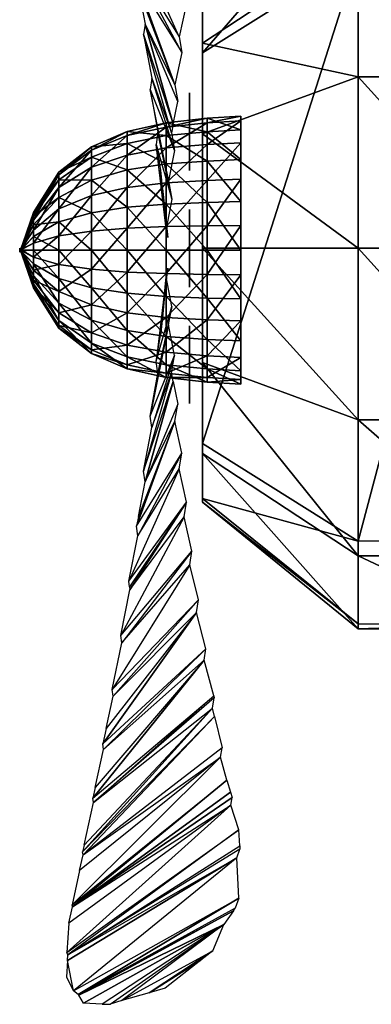
# Model space of a CAD drawing. Units: metres. Extents: x -35 to 143, y -113 to 113.
# Drawn here: x -35 to -20, y -33 to 10 of the extents above; entities that cross this region are included whole.
import ezdxf

# ---------------------------------------------------------------- set-up
doc = ezdxf.new("R2010")
doc.units = ezdxf.units.M

msp = doc.modelspace()

# ---------------------------------------------------------------- linework, layer by layer
for points in [[(-20.389297, 16.427185, 10.384491), (-27.185699, 8.548492, 7.293686), (-27.185699, 10.951492, 11.831497)], [(-20.389297, 16.427185, 10.384491), (-20.389297, 12.8228, 3.577789), (-27.185699, 8.548492, 7.293686)], [(-30.411682, 14.167557, 9.622208), (-30.012222, 12.176056, 10.679504), (-28.210403, 9.255249, 4.334824)], [(-28.210403, 9.255249, 4.334824), (-30.411682, 14.167557, 9.622208), (-27.888977, 10.705353, 3.238113)], [(-20.389297, 7.502487, 29.970688), (-20.389297, 13.462387, 25.092087), (-27.185699, 8.974991, 21.63649)], [(-20.389297, 13.462387, 25.092087), (-27.185699, 11.104095, 16.964096), (-27.185699, 8.974991, 21.63649)], [(-13.592804, 7.502487, 29.970688), (-20.389297, 13.462387, 25.092087), (-20.389297, 7.502487, 29.970688)], [(-13.592804, 7.502487, 29.970688), (-13.592804, 13.462387, 25.092087), (-20.389297, 13.462387, 25.092087)], [(-20.389297, 12.8228, 3.577789), (-27.185699, -8.547607, 7.292786), (-27.185699, 8.548492, 7.293686)], [(-20.389297, 12.8228, 3.577789), (-20.389297, -12.821503, 3.576385), (-27.185699, -8.547607, 7.292786)], [(-13.592804, 12.8228, 3.577789), (-20.389297, -12.821503, 3.576385), (-20.389297, 12.8228, 3.577789)], [(-13.592804, 12.8228, 3.577789), (-13.592804, -12.821503, 3.576385), (-20.389297, -12.821503, 3.576385)], [(-30.012222, 12.176056, 10.679504), (-30.071426, 11.756271, 10.902374), (-28.096008, 8.565582, 4.8564)], [(-28.096008, 8.565582, 4.8564), (-30.012222, 12.176056, 10.679504), (-28.210403, 9.255249, 4.334824)], [(-29.989563, 11.333755, 11.126694), (-30.071426, 11.756271, 10.902374), (-28.394348, 7.156128, 5.922348)], [(-28.394348, 7.156128, 5.922348), (-30.071426, 11.756271, 10.902374), (-28.096008, 8.565582, 4.8564)], [(-29.989563, 11.333755, 11.126694), (-29.69458, 9.811325, 11.934967), (-28.394348, 7.156128, 5.922348)], [(-27.185699, 8.974991, 21.63649), (-27.185699, 11.104095, 16.964096), (-27.185699, 0, 14.725693)], [(-27.185699, 11.104095, 16.964096), (-27.185699, 10.951492, 11.831497), (-27.185699, 0, 14.725693)], [(-27.185699, 10.951492, 11.831497), (-27.185699, 8.548492, 7.293686), (-27.185699, 0, 14.725693)], [(-29.69458, 9.811325, 11.934967), (-29.760849, 9.348694, 12.180557), (-28.472885, 5.425369, 7.231293)], [(-28.270264, 6.425812, 6.474686), (-29.69458, 9.811325, 11.934967), (-28.472885, 5.425369, 7.231293)], [(-28.270264, 6.425812, 6.474686), (-29.69458, 9.811325, 11.934967), (-28.394348, 7.156128, 5.922348)], [(-29.760849, 9.348694, 12.180557), (-29.403976, 7.446579, 13.190399), (-28.547882, 5.055099, 7.511337)], [(-28.547882, 5.055099, 7.511337), (-29.760849, 9.348694, 12.180557), (-28.472885, 5.425369, 7.231293)], [(-20.389297, 7.502487, 29.970688), (-27.185699, 8.974991, 21.63649), (-27.185699, 5.001694, 24.889099)], [(-27.185699, 5.001694, 24.889099), (-27.185699, 8.974991, 21.63649), (-27.185699, 0, 14.725693)], [(-27.185699, -8.547607, 7.292786), (-27.185699, 0, 14.725693), (-27.185699, 8.548492, 7.293686)], [(-29.403976, 7.446579, 13.190399), (-29.477234, 6.944336, 13.457047), (-28.413757, 4.286026, 8.092972)], [(-28.413757, 4.286026, 8.092972), (-29.403976, 7.446579, 13.190399), (-28.547882, 5.055099, 7.511337)], [(-20.389297, 0.000885, 31.716797), (-20.389297, 7.502487, 29.970688), (-27.185699, 5.001694, 24.889099)], [(-13.592804, 0.000885, 31.716797), (-20.389297, 7.502487, 29.970688), (-20.389297, 0.000885, 31.716797)], [(-13.592804, 0.000885, 31.716797), (-13.592804, 7.502487, 29.970688), (-20.389297, 7.502487, 29.970688)], [(-29.477234, 6.944336, 13.457047), (-29.138077, 5.081848, 14.445862), (-28.672607, 2.952499, 9.101486)], [(-28.672607, 2.952499, 9.101486), (-29.477234, 6.944336, 13.457047), (-28.413757, 4.286026, 8.092972)], [(-27.752106, 6.796494, 18.773193), (-27.752106, 4.077896, 20.389389), (-27.752106, 6.116791, 20.389389)], [(-27.752106, 6.796494, 18.773193), (-27.752106, 3.398193, 18.690292), (-27.752106, 4.077896, 20.389389)], [(-27.752106, 6.796494, 18.773193), (-27.752106, 4.077896, 16.991196), (-27.752106, 3.398193, 18.690292)], [(-27.752106, 6.796494, 18.773193), (-27.752106, 6.116791, 16.991196), (-27.752106, 4.077896, 16.991196)], [(-28.776794, 5.306229, 16.24025), (-28.776794, 5.494919, 14.190247), (-26.981979, 5.686798, 14.172348)], [(-28.776794, 5.306229, 16.24025), (-26.981979, 5.686798, 14.172348), (-26.981979, 5.491623, 16.292862)], [(-28.776794, 5.494919, 14.190247), (-26.981979, 5.102783, 12.124527), (-26.981979, 5.686798, 14.172348)], [(-26.981979, 5.491623, 16.292862), (-26.981979, 5.686798, 14.172348), (-25.509308, 5.782745, 14.163406)], [(-26.981979, 5.491623, 16.292862), (-25.509308, 5.782745, 14.163406), (-25.509308, 5.58432, 16.319183)], [(-26.981979, 5.686798, 14.172348), (-25.509308, 5.189011, 12.081528), (-25.509308, 5.782745, 14.163406)], [(-26.981979, 5.686798, 14.172348), (-26.981979, 5.102783, 12.124527), (-25.509308, 5.189011, 12.081528)], [(-25.509308, 5.58432, 16.319183), (-25.509308, 5.782745, 14.163406), (-25.509308, -0.117737, 14.713837)], [(-25.509308, 5.782745, 14.163406), (-25.509308, 5.189011, 12.081528), (-25.509308, -0.114182, 14.726303)], [(-25.509308, 5.782745, 14.163406), (-25.509308, -0.114182, 14.726303), (-25.509308, -0.117737, 14.713837)], [(-30.479568, 4.935425, 16.134995), (-30.479568, 5.11113, 14.226059), (-28.776794, 5.494919, 14.190247)], [(-30.479568, 4.935425, 16.134995), (-28.776794, 5.494919, 14.190247), (-28.776794, 5.306229, 16.24025)], [(-30.479568, 5.11113, 14.226059), (-28.776794, 4.930313, 12.210526), (-28.776794, 5.494919, 14.190247)], [(-30.479568, 4.082001, 17.851547), (-30.479568, 4.935425, 16.134995), (-28.776794, 5.306229, 16.24025)], [(-30.479568, 4.082001, 17.851547), (-28.776794, 5.306229, 16.24025), (-28.776794, 4.38974, 18.083649)], [(-28.776794, 5.494919, 14.190247), (-28.776794, 4.930313, 12.210526), (-26.981979, 5.102783, 12.124527)], [(-28.776794, 4.38974, 18.083649), (-28.776794, 5.306229, 16.24025), (-26.981979, 5.491623, 16.292862)], [(-28.776794, 4.38974, 18.083649), (-26.981979, 5.491623, 16.292862), (-26.981979, 4.54361, 18.199692)], [(-26.981979, 4.54361, 18.199692), (-26.981979, 5.491623, 16.292862), (-25.509308, 5.58432, 16.319183)], [(-26.981979, 4.54361, 18.199692), (-25.509308, 5.58432, 16.319183), (-25.509308, 4.620544, 18.257706)], [(-26.981979, 5.102783, 12.124527), (-25.509308, 3.883301, 10.354706), (-25.509308, 5.189011, 12.081528)], [(-25.509308, 4.620544, 18.257706), (-25.509308, 5.58432, 16.319183), (-25.509308, -0.116547, 14.700928)], [(-25.509308, 5.58432, 16.319183), (-25.509308, -0.117737, 14.713837), (-25.509308, -0.116547, 14.700928)], [(-25.509308, 5.189011, 12.081528), (-25.509308, 3.883301, 10.354706), (-25.509308, -0.106354, 14.736649)], [(-25.509308, 5.189011, 12.081528), (-25.509308, -0.106354, 14.736649), (-25.509308, -0.114182, 14.726303)], [(-32.044281, 4.286545, 15.95079), (-32.044281, 4.439529, 14.288696), (-30.479568, 5.11113, 14.226059)], [(-32.044281, 4.286545, 15.95079), (-30.479568, 5.11113, 14.226059), (-30.479568, 4.935425, 16.134995)], [(-32.044281, 4.439529, 14.288696), (-30.479568, 4.585388, 12.382553), (-30.479568, 5.11113, 14.226059)], [(-32.044281, 3.543472, 17.445389), (-32.044281, 4.286545, 15.95079), (-30.479568, 4.935425, 16.134995)], [(-32.044281, 3.543472, 17.445389), (-30.479568, 4.935425, 16.134995), (-30.479568, 4.082001, 17.851547)], [(-30.479568, 5.11113, 14.226059), (-30.479568, 4.585388, 12.382553), (-28.776794, 4.930313, 12.210526)], [(-30.479568, 4.585388, 12.382553), (-28.776794, 3.68869, 10.568451), (-28.776794, 4.930313, 12.210526)], [(-29.138077, 5.081848, 14.445862), (-29.218323, 4.542755, 14.732056), (-28.527969, 2.146255, 9.711258)], [(-28.527969, 2.146255, 9.711258), (-29.138077, 5.081848, 14.445862), (-28.672607, 2.952499, 9.101486)], [(-28.776794, 4.930313, 12.210526), (-26.981979, 3.818436, 10.425949), (-26.981979, 5.102783, 12.124527)], [(-28.776794, 4.930313, 12.210526), (-28.776794, 3.68869, 10.568451), (-26.981979, 3.818436, 10.425949)], [(-20.389297, 0.000885, 31.716797), (-27.185699, 5.001694, 24.889099), (-27.185699, 0.000595, 26.053085)], [(-27.185699, 0.000595, 26.053085), (-27.185699, 5.001694, 24.889099), (-27.185699, 0, 14.725693)], [(-26.981979, 5.102783, 12.124527), (-26.981979, 3.818436, 10.425949), (-25.509308, 3.883301, 10.354706)], [(-33.470932, 3.22052, 15.648193), (-33.470932, 3.336182, 14.391632), (-32.044281, 4.439529, 14.288696)], [(-33.470932, 3.22052, 15.648193), (-32.044281, 4.439529, 14.288696), (-32.044281, 4.286545, 15.95079)], [(-33.470932, 3.336182, 14.391632), (-32.044281, 3.981766, 12.683578), (-32.044281, 4.439529, 14.288696)], [(-32.044281, 4.439529, 14.288696), (-32.044281, 3.981766, 12.683578), (-30.479568, 4.585388, 12.382553)], [(-32.044281, 3.981766, 12.683578), (-30.479568, 3.429184, 10.853455), (-30.479568, 4.585388, 12.382553)], [(-30.479568, 4.585388, 12.382553), (-30.479568, 3.429184, 10.853455), (-28.776794, 3.68869, 10.568451)], [(-30.479568, 2.666122, 19.14389), (-30.479568, 4.082001, 17.851547), (-28.776794, 4.38974, 18.083649)], [(-30.479568, 2.666122, 19.14389), (-28.776794, 4.38974, 18.083649), (-28.776794, 2.869232, 19.471481)], [(-28.769791, 0.84877, 10.69252), (-29.218323, 4.542755, 14.732056), (-29.018494, 3.414825, 15.330887)], [(-28.769791, 0.84877, 10.69252), (-29.218323, 4.542755, 14.732056), (-28.527969, 2.146255, 9.711258)], [(-28.776794, 2.869232, 19.471481), (-28.776794, 4.38974, 18.083649), (-26.981979, 4.54361, 18.199692)], [(-28.776794, 2.869232, 19.471481), (-26.981979, 4.54361, 18.199692), (-26.981979, 2.970779, 19.635269)], [(-26.981979, 2.970779, 19.635269), (-26.981979, 4.54361, 18.199692), (-25.509308, 4.620544, 18.257706)], [(-26.981979, 2.970779, 19.635269), (-25.509308, 4.620544, 18.257706), (-25.509308, 3.021561, 19.717163)], [(-25.509308, 3.021561, 19.717163), (-25.509308, 4.620544, 18.257706), (-25.509308, -0.110779, 14.689316)], [(-25.509308, 4.620544, 18.257706), (-25.509308, -0.116547, 14.700928), (-25.509308, -0.110779, 14.689316)], [(-33.470932, 2.658752, 16.778122), (-33.470932, 3.22052, 15.648193), (-32.044281, 4.286545, 15.95079)], [(-33.470932, 2.658752, 16.778122), (-32.044281, 4.286545, 15.95079), (-32.044281, 3.543472, 17.445389)], [(-33.470932, 3.336182, 14.391632), (-33.470932, 2.990097, 13.178131), (-32.044281, 3.981766, 12.683578)], [(-33.470932, 2.990097, 13.178131), (-32.044281, 2.975067, 11.352219), (-32.044281, 3.981766, 12.683578)], [(-32.044281, 2.310669, 18.570618), (-32.044281, 3.543472, 17.445389), (-30.479568, 4.082001, 17.851547)], [(-32.044281, 2.310669, 18.570618), (-30.479568, 4.082001, 17.851547), (-30.479568, 2.666122, 19.14389)], [(-32.044281, 3.981766, 12.683578), (-32.044281, 2.975067, 11.352219), (-30.479568, 3.429184, 10.853455)], [(-26.981979, 3.818436, 10.425949), (-25.509308, 2.041977, 9.216171), (-25.509308, 3.883301, 10.354706)], [(-25.509308, 3.883301, 10.354706), (-25.509308, 2.041977, 9.216171), (-25.509308, -0.095337, 14.743469)], [(-25.509308, 3.883301, 10.354706), (-25.509308, -0.095337, 14.743469), (-25.509308, -0.106354, 14.736649)], [(-33.470932, 1.72673, 17.62883), (-33.470932, 2.658752, 16.778122), (-32.044281, 3.543472, 17.445389)], [(-33.470932, 1.72673, 17.62883), (-32.044281, 3.543472, 17.445389), (-32.044281, 2.310669, 18.570618)], [(-30.479568, 3.429184, 10.853455), (-28.776794, 1.937714, 9.485779), (-28.776794, 3.68869, 10.568451)], [(-28.776794, 3.68869, 10.568451), (-26.981979, 2.007217, 9.306046), (-26.981979, 3.818436, 10.425949)], [(-28.776794, 3.68869, 10.568451), (-28.776794, 1.937714, 9.485779), (-26.981979, 2.007217, 9.306046)], [(-26.981979, 3.818436, 10.425949), (-26.981979, 2.007217, 9.306046), (-25.509308, 2.041977, 9.216171)], [(-34.575439, 1.5056, 15.161407), (-34.575439, 1.561218, 14.557205), (-33.470932, 3.336182, 14.391632)], [(-34.575439, 1.5056, 15.161407), (-33.470932, 3.336182, 14.391632), (-33.470932, 3.22052, 15.648193)], [(-34.575439, 1.561218, 14.557205), (-33.470932, 2.990097, 13.178131), (-33.470932, 3.336182, 14.391632)], [(-34.575439, 1.235489, 15.704712), (-34.575439, 1.5056, 15.161407), (-33.470932, 3.22052, 15.648193)], [(-34.575439, 1.235489, 15.704712), (-33.470932, 3.22052, 15.648193), (-33.470932, 2.658752, 16.778122)], [(-32.044281, 2.975067, 11.352219), (-30.479568, 1.798691, 9.845291), (-30.479568, 3.429184, 10.853455)], [(-30.479568, 3.429184, 10.853455), (-30.479568, 1.798691, 9.845291), (-28.776794, 1.937714, 9.485779)], [(-28.769791, 0.84877, 10.69252), (-28.932358, 2.619675, 14.158127), (-29.018494, 3.414825, 15.330887)], [(-26.981979, 0.98558, 20.405762), (-26.981979, 2.970779, 19.635269), (-25.509308, 3.021561, 19.717163)], [(-26.981979, 0.98558, 20.405762), (-25.509308, 3.021561, 19.717163), (-25.509308, 1.003342, 20.500458)], [(-25.509308, 3.021561, 19.717163), (-25.509308, -0.110779, 14.689316), (-25.509308, -0.101196, 14.680573)], [(-25.509308, 1.003342, 20.500458), (-25.509308, 3.021561, 19.717163), (-25.509308, -0.101196, 14.680573)], [(-34.575439, 1.561218, 14.557205), (-34.575439, 1.394821, 13.973724), (-33.470932, 2.990097, 13.178131)], [(-34.575439, 1.394821, 13.973724), (-33.470932, 2.229034, 12.1716), (-33.470932, 2.990097, 13.178131)], [(-34.575439, 0.787354, 16.113754), (-34.575439, 1.235489, 15.704712), (-33.470932, 2.658752, 16.778122)], [(-34.575439, 0.787354, 16.113754), (-33.470932, 2.658752, 16.778122), (-33.470932, 1.72673, 17.62883)], [(-33.470932, 2.990097, 13.178131), (-33.470932, 2.229034, 12.1716), (-32.044281, 2.975067, 11.352219)], [(-33.470932, 2.229034, 12.1716), (-32.044281, 1.55542, 10.474411), (-32.044281, 2.975067, 11.352219)], [(-32.044281, 2.975067, 11.352219), (-32.044281, 1.55542, 10.474411), (-30.479568, 1.798691, 9.845291)], [(-32.044281, 0.754639, 19.174545), (-32.044281, 2.310669, 18.570618), (-30.479568, 2.666122, 19.14389)], [(-32.044281, 0.754639, 19.174545), (-30.479568, 2.666122, 19.14389), (-30.479568, 0.878998, 19.837494)], [(-30.479568, 0.878998, 19.837494), (-30.479568, 2.666122, 19.14389), (-28.776794, 2.869232, 19.471481)], [(-30.479568, 0.878998, 19.837494), (-28.776794, 2.869232, 19.471481), (-28.776794, 0.950058, 20.216339)], [(-28.699051, 0.466171, 10.981873), (-28.769791, 0.84877, 10.69252), (-28.932358, 2.619675, 14.158127)], [(-28.776794, 0.950058, 20.216339), (-28.776794, 2.869232, 19.471481), (-26.981979, 2.970779, 19.635269)], [(-28.776794, 0.950058, 20.216339), (-26.981979, 2.970779, 19.635269), (-26.981979, 0.98558, 20.405762)], [(-34.575439, 1.394821, 13.973724), (-34.575439, 1.02887, 13.489746), (-33.470932, 2.229034, 12.1716)], [(-34.575439, 1.02887, 13.489746), (-33.470932, 1.155746, 11.50798), (-33.470932, 2.229034, 12.1716)], [(-33.470932, 0.550354, 18.085388), (-33.470932, 1.72673, 17.62883), (-32.044281, 2.310669, 18.570618)], [(-33.470932, 0.550354, 18.085388), (-32.044281, 2.310669, 18.570618), (-32.044281, 0.754639, 19.174545)], [(-33.470932, 2.229034, 12.1716), (-33.470932, 1.155746, 11.50798), (-32.044281, 1.55542, 10.474411)], [(-34.575439, 0.22171, 16.333282), (-34.575439, 0.787354, 16.113754), (-33.470932, 1.72673, 17.62883)], [(-34.575439, 0.22171, 16.333282), (-33.470932, 1.72673, 17.62883), (-33.470932, 0.550354, 18.085388)], [(-32.044281, 1.55542, 10.474411), (-30.479568, -0.085815, 9.494202), (-30.479568, 1.798691, 9.845291)], [(-30.479568, 1.798691, 9.845291), (-28.776794, -0.08606, 9.108749), (-28.776794, 1.937714, 9.485779)], [(-30.479568, 1.798691, 9.845291), (-30.479568, -0.085815, 9.494202), (-28.776794, -0.08606, 9.108749)], [(-28.776794, 1.937714, 9.485779), (-26.981979, -0.086182, 8.916046), (-26.981979, 2.007217, 9.306046)], [(-28.776794, 1.937714, 9.485779), (-28.776794, -0.08606, 9.108749), (-26.981979, -0.086182, 8.916046)], [(-26.981979, 2.007217, 9.306046), (-25.509308, -0.086243, 8.819687), (-25.509308, 2.041977, 9.216171)], [(-26.981979, 2.007217, 9.306046), (-26.981979, -0.086182, 8.916046), (-25.509308, -0.086243, 8.819687)], [(-25.509308, 2.041977, 9.216171), (-25.509308, -0.086243, 8.819687), (-25.509308, -0.082581, 14.745834)], [(-25.509308, 2.041977, 9.216171), (-25.509308, -0.082581, 14.745834), (-25.509308, -0.095337, 14.743469)], [(-35.173706, -0.162903, 14.687759), (-35.173706, -0.165726, 14.718307), (-34.575439, 1.561218, 14.557205)], [(-35.173706, -0.162903, 14.687759), (-34.575439, 1.561218, 14.557205), (-34.575439, 1.5056, 15.161407)], [(-35.173706, -0.165726, 14.718307), (-34.575439, 1.394821, 13.973724), (-34.575439, 1.561218, 14.557205)], [(-35.173706, -0.149246, 14.660294), (-35.173706, -0.162903, 14.687759), (-34.575439, 1.5056, 15.161407)], [(-35.173706, -0.149246, 14.660294), (-34.575439, 1.5056, 15.161407), (-34.575439, 1.235489, 15.704712)], [(-35.173706, -0.165726, 14.718307), (-35.173706, -0.157303, 14.747803), (-34.575439, 1.394821, 13.973724)], [(-35.173706, -0.157303, 14.747803), (-34.575439, 1.02887, 13.489746), (-34.575439, 1.394821, 13.973724)], [(-33.470932, 1.155746, 11.50798), (-32.044281, -0.085403, 10.168732), (-32.044281, 1.55542, 10.474411)], [(-32.044281, 1.55542, 10.474411), (-32.044281, -0.085403, 10.168732), (-30.479568, -0.085815, 9.494202)], [(-27.752106, 1.699097, 11.9767), (-27.752106, -1.019394, 13.592896), (-27.752106, 1.019485, 13.592896)], [(-27.752106, 1.699097, 11.9767), (-27.752106, -1.699005, 11.893799), (-27.752106, -1.019394, 13.592896)], [(-27.752106, 1.699097, 11.9767), (-27.752106, -1.019394, 10.194687), (-27.752106, -1.699005, 11.893799)], [(-27.752106, 1.699097, 11.9767), (-27.752106, 1.019485, 10.194687), (-27.752106, -1.019394, 10.194687)], [(-35.173706, -0.126587, 14.639618), (-35.173706, -0.149246, 14.660294), (-34.575439, 1.235489, 15.704712)], [(-35.173706, -0.126587, 14.639618), (-34.575439, 1.235489, 15.704712), (-34.575439, 0.787354, 16.113754)], [(-35.173706, -0.157303, 14.747803), (-35.173706, -0.138809, 14.772278), (-34.575439, 1.02887, 13.489746)], [(-35.173706, -0.138809, 14.772278), (-34.575439, 0.512802, 13.170654), (-34.575439, 1.02887, 13.489746)], [(-34.575439, 1.02887, 13.489746), (-34.575439, 0.512802, 13.170654), (-33.470932, 1.155746, 11.50798)], [(-34.575439, 0.512802, 13.170654), (-33.470932, -0.084717, 11.276871), (-33.470932, 1.155746, 11.50798)], [(-33.470932, 1.155746, 11.50798), (-33.470932, -0.084717, 11.276871), (-32.044281, -0.085403, 10.168732)], [(-32.044281, -0.914413, 19.175568), (-32.044281, 0.754639, 19.174545), (-30.479568, 0.878998, 19.837494)], [(-32.044281, -0.914413, 19.175568), (-30.479568, 0.878998, 19.837494), (-30.479568, -1.037949, 19.838684)], [(-30.479568, -1.037949, 19.838684), (-30.479568, 0.878998, 19.837494), (-28.776794, 0.950058, 20.216339)], [(-30.479568, -1.037949, 19.838684), (-28.776794, 0.950058, 20.216339), (-28.776794, -1.108536, 20.217606)], [(-28.776794, -1.108536, 20.217606), (-28.776794, 0.950058, 20.216339), (-26.981979, 0.98558, 20.405762)], [(-28.776794, -1.108536, 20.217606), (-26.981979, 0.98558, 20.405762), (-26.981979, -1.143845, 20.407074)], [(-26.981979, -1.143845, 20.407074), (-26.981979, 0.98558, 20.405762), (-25.509308, 1.003342, 20.500458)], [(-26.981979, -1.143845, 20.407074), (-25.509308, 1.003342, 20.500458), (-25.509308, -1.161484, 20.501801)], [(-25.509308, -1.161484, 20.501801), (-25.509308, 1.003342, 20.500458), (-25.509308, -0.089111, 14.675873)], [(-25.509308, 1.003342, 20.500458), (-25.509308, -0.101196, 14.680573), (-25.509308, -0.089111, 14.675873)], [(-35.173706, -0.097992, 14.62851), (-35.173706, -0.126587, 14.639618), (-34.575439, 0.787354, 16.113754)], [(-35.173706, -0.097992, 14.62851), (-34.575439, 0.787354, 16.113754), (-34.575439, 0.22171, 16.333282)], [(-35.173706, -0.138809, 14.772278), (-35.173706, -0.112717, 14.788406), (-34.575439, 0.512802, 13.170654)], [(-35.173706, -0.112717, 14.788406), (-34.575439, -0.083618, 13.05954), (-34.575439, 0.512802, 13.170654)], [(-34.575439, -0.384979, 16.333649), (-34.575439, 0.22171, 16.333282), (-33.470932, 0.550354, 18.085388)], [(-34.575439, -0.384979, 16.333649), (-33.470932, 0.550354, 18.085388), (-33.470932, -0.711472, 18.086166)], [(-34.575439, 0.512802, 13.170654), (-34.575439, -0.083618, 13.05954), (-33.470932, -0.084717, 11.276871)], [(-33.470932, -0.711472, 18.086166), (-33.470932, 0.550354, 18.085388), (-32.044281, 0.754639, 19.174545)], [(-33.470932, -0.711472, 18.086166), (-32.044281, 0.754639, 19.174545), (-32.044281, -0.914413, 19.175568)], [(-35.173706, -0.067322, 14.628494), (-35.173706, -0.097992, 14.62851), (-34.575439, 0.22171, 16.333282)], [(-35.173706, -0.067322, 14.628494), (-34.575439, 0.22171, 16.333282), (-34.575439, -0.384979, 16.333649)], [(-35.173706, -0.007858, 14.747711), (-35.173706, 0.000458, 14.718201), (-34.575439, -1.726685, 14.559235)], [(-35.173706, 0.000458, 14.718201), (-35.173706, -0.002335, 14.687668), (-34.575439, -1.670334, 15.163361)], [(-35.173706, 0.000458, 14.718201), (-34.575439, -1.670334, 15.163361), (-34.575439, -1.726685, 14.559235)], [(-20.389297, -7.500793, 29.971497), (-20.389297, 0.000885, 31.716797), (-27.185699, 0.000595, 26.053085)], [(-20.389297, -7.500793, 29.971497), (-27.185699, 0.000595, 26.053085), (-27.185699, -5.000504, 24.889496)], [(-27.185699, -5.000504, 24.889496), (-27.185699, 0.000595, 26.053085), (-27.185699, 0, 14.725693)], [(-27.185699, -8.547607, 7.292786), (-27.185699, -10.951706, 11.832596), (-27.185699, 0, 14.725693)], [(-27.185699, -10.951706, 11.832596), (-27.185699, -11.103806, 16.965088), (-27.185699, 0, 14.725693)], [(-27.185699, -11.103806, 16.965088), (-27.185699, -8.974197, 21.63739), (-27.185699, 0, 14.725693)], [(-27.185699, -8.974197, 21.63739), (-27.185699, -5.000504, 24.889496), (-27.185699, 0, 14.725693)], [(-13.592804, -7.500793, 29.971497), (-20.389297, 0.000885, 31.716797), (-20.389297, -7.500793, 29.971497)], [(-13.592804, -7.500793, 29.971497), (-13.592804, 0.000885, 31.716797), (-20.389297, 0.000885, 31.716797)], [(-35.173706, -0.002335, 14.687668), (-35.173706, -0.016022, 14.660217), (-34.575439, -1.399536, 15.706329)], [(-35.173706, -0.002335, 14.687668), (-34.575439, -1.399536, 15.706329), (-34.575439, -1.670334, 15.163361)], [(-35.173706, -0.026337, 14.772202), (-35.173706, -0.007858, 14.747711), (-34.575439, -1.561005, 13.97554)], [(-35.173706, -0.007858, 14.747711), (-34.575439, -1.726685, 14.559235), (-34.575439, -1.561005, 13.97554)], [(-35.173706, -0.016022, 14.660217), (-35.173706, -0.038712, 14.639557), (-34.575439, -0.950897, 16.114822)], [(-35.173706, -0.016022, 14.660217), (-34.575439, -0.950897, 16.114822), (-34.575439, -1.399536, 15.706329)], [(-35.173706, -0.052414, 14.788376), (-35.173706, -0.026337, 14.772202), (-34.575439, -1.195648, 13.491119)], [(-35.173706, -0.026337, 14.772202), (-34.575439, -1.561005, 13.97554), (-34.575439, -1.195648, 13.491119)], [(-35.173706, -0.038712, 14.639557), (-35.173706, -0.067322, 14.628494), (-34.575439, -0.384979, 16.333649)], [(-35.173706, -0.038712, 14.639557), (-34.575439, -0.384979, 16.333649), (-34.575439, -0.950897, 16.114822)], [(-35.173706, -0.08255, 14.794022), (-35.173706, -0.052414, 14.788376), (-34.575439, -0.679977, 13.171387)], [(-35.173706, -0.052414, 14.788376), (-34.575439, -1.195648, 13.491119), (-34.575439, -0.679977, 13.171387)], [(-35.173706, -0.112717, 14.788406), (-35.173706, -0.08255, 14.794022), (-34.575439, -0.083618, 13.05954)], [(-35.173706, -0.08255, 14.794022), (-34.575439, -0.679977, 13.171387), (-34.575439, -0.083618, 13.05954)], [(-34.575439, -0.083618, 13.05954), (-34.575439, -0.679977, 13.171387), (-33.470932, -1.324966, 11.509506)], [(-34.575439, -0.083618, 13.05954), (-33.470932, -1.324966, 11.509506), (-33.470932, -0.084717, 11.276871)], [(-34.575439, -0.950897, 16.114822), (-34.575439, -0.384979, 16.333649), (-33.470932, -0.711472, 18.086166)], [(-33.470932, -0.084717, 11.276871), (-33.470932, -1.324966, 11.509506), (-32.044281, -1.725922, 10.47644)], [(-33.470932, -0.084717, 11.276871), (-32.044281, -1.725922, 10.47644), (-32.044281, -0.085403, 10.168732)], [(-32.044281, -0.085403, 10.168732), (-32.044281, -1.725922, 10.47644), (-30.479568, -1.969971, 9.84761)], [(-32.044281, -0.085403, 10.168732), (-30.479568, -1.969971, 9.84761), (-30.479568, -0.085815, 9.494202)], [(-30.479568, -0.085815, 9.494202), (-30.479568, -1.969971, 9.84761), (-28.776794, -2.109436, 9.488281)], [(-30.479568, -0.085815, 9.494202), (-28.776794, -2.109436, 9.488281), (-28.776794, -0.08606, 9.108749)], [(-28.776794, -0.08606, 9.108749), (-28.776794, -2.109436, 9.488281), (-26.981979, -2.179153, 9.308624)], [(-28.776794, -0.08606, 9.108749), (-26.981979, -2.179153, 9.308624), (-26.981979, -0.086182, 8.916046)], [(-26.981979, -0.086182, 8.916046), (-26.981979, -2.179153, 9.308624), (-25.509308, -2.21402, 9.218796)], [(-26.981979, -0.086182, 8.916046), (-25.509308, -2.21402, 9.218796), (-25.509308, -0.086243, 8.819687)], [(-25.509308, -5.357513, 12.088013), (-25.509308, -5.948685, 14.170624), (-25.509308, -0.04747, 14.713791)], [(-25.509308, -5.357513, 12.088013), (-25.509308, -0.04747, 14.713791), (-25.509308, -0.05101, 14.726257)], [(-25.509308, -5.948685, 14.170624), (-25.509308, -0.048676, 14.700882), (-25.509308, -0.04747, 14.713791)], [(-25.509308, -5.948685, 14.170624), (-25.509308, -5.747604, 16.326157), (-25.509308, -0.048676, 14.700882)], [(-25.509308, -5.747604, 16.326157), (-25.509308, -0.054459, 14.68927), (-25.509308, -0.048676, 14.700882)], [(-25.509308, -4.05394, 10.359589), (-25.509308, -5.357513, 12.088013), (-25.509308, -0.05101, 14.726257)], [(-25.509308, -4.05394, 10.359589), (-25.509308, -0.05101, 14.726257), (-25.509308, -0.058823, 14.736618)], [(-25.509308, -5.747604, 16.326157), (-25.509308, -4.781433, 18.263504), (-25.509308, -0.054459, 14.68927)], [(-25.509308, -4.781433, 18.263504), (-25.509308, -0.064056, 14.680542), (-25.509308, -0.054459, 14.68927)], [(-25.509308, -2.21402, 9.218796), (-25.509308, -4.05394, 10.359589), (-25.509308, -0.058823, 14.736618)], [(-25.509308, -2.21402, 9.218796), (-25.509308, -0.058823, 14.736618), (-25.509308, -0.069839, 14.743454)], [(-25.509308, -4.781433, 18.263504), (-25.509308, -3.180664, 19.720993), (-25.509308, -0.064056, 14.680542)], [(-25.509308, -3.180664, 19.720993), (-25.509308, -0.076141, 14.675873), (-25.509308, -0.064056, 14.680542)], [(-25.509308, -0.086243, 8.819687), (-25.509308, -2.21402, 9.218796), (-25.509308, -0.069839, 14.743454)], [(-25.509308, -0.086243, 8.819687), (-25.509308, -0.069839, 14.743454), (-25.509308, -0.082581, 14.745834)], [(-25.509308, -3.180664, 19.720993), (-25.509308, -1.161484, 20.501801), (-25.509308, -0.076141, 14.675873)], [(-25.509308, -1.161484, 20.501801), (-25.509308, -0.089111, 14.675873), (-25.509308, -0.076141, 14.675873)], [(-34.575439, -0.679977, 13.171387), (-34.575439, -1.195648, 13.491119), (-33.470932, -2.39743, 12.174454)], [(-34.575439, -0.679977, 13.171387), (-33.470932, -2.39743, 12.174454), (-33.470932, -1.324966, 11.509506)], [(-34.575439, -0.950897, 16.114822), (-33.470932, -0.711472, 18.086166), (-33.470932, -1.888412, 17.631042)], [(-33.470932, -1.888412, 17.631042), (-33.470932, -0.711472, 18.086166), (-32.044281, -0.914413, 19.175568)], [(-34.575439, -1.399536, 15.706329), (-34.575439, -0.950897, 16.114822), (-33.470932, -1.888412, 17.631042)], [(-34.575439, -1.195648, 13.491119), (-34.575439, -1.561005, 13.97554), (-33.470932, -3.157257, 13.181931)], [(-34.575439, -1.195648, 13.491119), (-33.470932, -3.157257, 13.181931), (-33.470932, -2.39743, 12.174454)], [(-33.470932, -1.888412, 17.631042), (-32.044281, -0.914413, 19.175568), (-32.044281, -2.471191, 18.573563)], [(-32.044281, -2.471191, 18.573563), (-32.044281, -0.914413, 19.175568), (-30.479568, -1.037949, 19.838684)], [(-32.044281, -2.471191, 18.573563), (-30.479568, -1.037949, 19.838684), (-30.479568, -2.825928, 19.147278)], [(-30.479568, -2.825928, 19.147278), (-30.479568, -1.037949, 19.838684), (-28.776794, -1.108536, 20.217606)], [(-30.479568, -2.825928, 19.147278), (-28.776794, -1.108536, 20.217606), (-28.776794, -3.028641, 19.475128)], [(-28.769791, -1.250793, 18.47197), (-29.218323, -4.944778, 14.432434), (-29.018494, -3.816849, 13.833618)], [(-28.769791, -1.250793, 18.47197), (-29.218323, -4.944778, 14.432434), (-28.527969, -2.548279, 19.453247)], [(-28.769791, -1.250793, 18.47197), (-28.932358, -3.021698, 15.006363), (-29.018494, -3.816849, 13.833618)], [(-28.699051, -0.868179, 18.182632), (-28.769791, -1.250793, 18.47197), (-28.932358, -3.021698, 15.006363)], [(-28.776794, -3.028641, 19.475128), (-28.776794, -1.108536, 20.217606), (-26.981979, -1.143845, 20.407074)], [(-28.776794, -3.028641, 19.475128), (-26.981979, -1.143845, 20.407074), (-26.981979, -3.12999, 19.639038)], [(-26.981979, -3.12999, 19.639038), (-26.981979, -1.143845, 20.407074), (-25.509308, -1.161484, 20.501801)], [(-26.981979, -3.12999, 19.639038), (-25.509308, -1.161484, 20.501801), (-25.509308, -3.180664, 19.720993)], [(-34.575439, -1.670334, 15.163361), (-34.575439, -1.399536, 15.706329), (-33.470932, -2.821472, 16.781509)], [(-34.575439, -1.399536, 15.706329), (-33.470932, -1.888412, 17.631042), (-33.470932, -2.821472, 16.781509)], [(-34.575439, -1.561005, 13.97554), (-34.575439, -1.726685, 14.559235), (-33.470932, -3.501846, 14.395844)], [(-34.575439, -1.561005, 13.97554), (-33.470932, -3.501846, 14.395844), (-33.470932, -3.157257, 13.181931)], [(-34.575439, -1.726685, 14.559235), (-34.575439, -1.670334, 15.163361), (-33.470932, -3.384644, 15.652267)], [(-34.575439, -1.670334, 15.163361), (-33.470932, -2.821472, 16.781509), (-33.470932, -3.384644, 15.652267)], [(-33.470932, -1.324966, 11.509506), (-33.470932, -2.39743, 12.174454), (-32.044281, -3.144485, 11.355988)], [(-33.470932, -1.324966, 11.509506), (-32.044281, -3.144485, 11.355988), (-32.044281, -1.725922, 10.47644)], [(-34.575439, -1.726685, 14.559235), (-33.470932, -3.384644, 15.652267), (-33.470932, -3.501846, 14.395844)], [(-33.470932, -2.821472, 16.781509), (-33.470932, -1.888412, 17.631042), (-32.044281, -2.471191, 18.573563)], [(-32.044281, -1.725922, 10.47644), (-32.044281, -3.144485, 11.355988), (-30.479568, -3.599213, 10.857788)], [(-32.044281, -1.725922, 10.47644), (-30.479568, -3.599213, 10.857788), (-30.479568, -1.969971, 9.84761)], [(-30.479568, -1.969971, 9.84761), (-30.479568, -3.599213, 10.857788), (-28.776794, -3.85907, 10.573105)], [(-30.479568, -1.969971, 9.84761), (-28.776794, -3.85907, 10.573105), (-28.776794, -2.109436, 9.488281)], [(-28.776794, -2.109436, 9.488281), (-28.776794, -3.85907, 10.573105), (-26.981979, -3.988983, 10.430756)], [(-28.776794, -2.109436, 9.488281), (-26.981979, -3.988983, 10.430756), (-26.981979, -2.179153, 9.308624)], [(-33.470932, -2.39743, 12.174454), (-33.470932, -3.157257, 13.181931), (-32.044281, -4.149536, 12.688599)], [(-33.470932, -2.39743, 12.174454), (-32.044281, -4.149536, 12.688599), (-32.044281, -3.144485, 11.355988)], [(-33.470932, -2.821472, 16.781509), (-32.044281, -2.471191, 18.573563), (-32.044281, -3.705383, 17.44986)], [(-32.044281, -3.705383, 17.44986), (-32.044281, -2.471191, 18.573563), (-30.479568, -2.825928, 19.147278)], [(-29.138077, -5.483856, 14.718628), (-29.218323, -4.944778, 14.432434), (-28.527969, -2.548279, 19.453247)], [(-28.527969, -2.548279, 19.453247), (-29.138077, -5.483856, 14.718628), (-28.672607, -3.354523, 20.063019)], [(-26.981979, -2.179153, 9.308624), (-26.981979, -3.988983, 10.430756), (-25.509308, -4.05394, 10.359589)], [(-26.981979, -2.179153, 9.308624), (-25.509308, -4.05394, 10.359589), (-25.509308, -2.21402, 9.218796)], [(-33.470932, -3.384644, 15.652267), (-33.470932, -2.821472, 16.781509), (-32.044281, -3.705383, 17.44986)], [(-32.044281, -3.705383, 17.44986), (-30.479568, -2.825928, 19.147278), (-30.479568, -4.243408, 17.856674)], [(-30.479568, -4.243408, 17.856674), (-30.479568, -2.825928, 19.147278), (-28.776794, -3.028641, 19.475128)], [(-33.470932, -3.157257, 13.181931), (-33.470932, -3.501846, 14.395844), (-32.044281, -4.605316, 14.294281)], [(-33.470932, -3.157257, 13.181931), (-32.044281, -4.605316, 14.294281), (-32.044281, -4.149536, 12.688599)], [(-33.470932, -3.501846, 14.395844), (-33.470932, -3.384644, 15.652267), (-32.044281, -4.450287, 15.956177)], [(-33.470932, -3.384644, 15.652267), (-32.044281, -3.705383, 17.44986), (-32.044281, -4.450287, 15.956177)], [(-32.044281, -3.144485, 11.355988), (-32.044281, -4.149536, 12.688599), (-30.479568, -4.753525, 12.388306)], [(-32.044281, -3.144485, 11.355988), (-30.479568, -4.753525, 12.388306), (-30.479568, -3.599213, 10.857788)], [(-30.479568, -4.243408, 17.856674), (-28.776794, -3.028641, 19.475128), (-28.776794, -4.550858, 18.089157)], [(-29.477234, -7.346344, 15.707443), (-29.138077, -5.483856, 14.718628), (-28.672607, -3.354523, 20.063019)], [(-28.672607, -3.354523, 20.063019), (-29.477234, -7.346344, 15.707443), (-28.413757, -4.688049, 21.071533)], [(-28.776794, -4.550858, 18.089157), (-28.776794, -3.028641, 19.475128), (-26.981979, -3.12999, 19.639038)], [(-28.776794, -4.550858, 18.089157), (-26.981979, -3.12999, 19.639038), (-26.981979, -4.704575, 18.205383)], [(-27.752106, -6.796402, 18.773193), (-27.752106, -3.398102, 18.690292), (-27.752106, -4.077805, 16.991196)], [(-27.752106, -6.796402, 18.773193), (-27.752106, -4.077805, 20.389389), (-27.752106, -3.398102, 18.690292)], [(-26.981979, -4.704575, 18.205383), (-26.981979, -3.12999, 19.639038), (-25.509308, -3.180664, 19.720993)], [(-26.981979, -4.704575, 18.205383), (-25.509308, -3.180664, 19.720993), (-25.509308, -4.781433, 18.263504)], [(-33.470932, -3.501846, 14.395844), (-32.044281, -4.450287, 15.956177), (-32.044281, -4.605316, 14.294281)], [(-32.044281, -4.450287, 15.956177), (-32.044281, -3.705383, 17.44986), (-30.479568, -4.243408, 17.856674)], [(-30.479568, -3.599213, 10.857788), (-30.479568, -4.753525, 12.388306), (-28.776794, -5.098679, 12.216705)], [(-30.479568, -3.599213, 10.857788), (-28.776794, -5.098679, 12.216705), (-28.776794, -3.85907, 10.573105)], [(-28.776794, -3.85907, 10.573105), (-28.776794, -5.098679, 12.216705), (-26.981979, -5.27124, 12.13092)], [(-28.776794, -3.85907, 10.573105), (-26.981979, -5.27124, 12.13092), (-26.981979, -3.988983, 10.430756)], [(-32.044281, -4.149536, 12.688599), (-32.044281, -4.605316, 14.294281), (-30.479568, -5.277008, 14.232452)], [(-32.044281, -4.149536, 12.688599), (-30.479568, -5.277008, 14.232452), (-30.479568, -4.753525, 12.388306)], [(-32.044281, -4.450287, 15.956177), (-30.479568, -4.243408, 17.856674), (-30.479568, -5.098953, 16.141174)], [(-30.479568, -5.098953, 16.141174), (-30.479568, -4.243408, 17.856674), (-28.776794, -4.550858, 18.089157)], [(-27.752106, -6.796402, 18.773193), (-27.752106, -4.077805, 16.991196), (-27.752106, -6.116699, 16.991196)], [(-27.752106, -6.796402, 18.773193), (-27.752106, -6.116699, 20.389389), (-27.752106, -4.077805, 20.389389)], [(-26.981979, -3.988983, 10.430756), (-26.981979, -5.27124, 12.13092), (-25.509308, -5.357513, 12.088013)], [(-26.981979, -3.988983, 10.430756), (-25.509308, -5.357513, 12.088013), (-25.509308, -4.05394, 10.359589)], [(-32.044281, -4.605316, 14.294281), (-32.044281, -4.450287, 15.956177), (-30.479568, -5.098953, 16.141174)], [(-32.044281, -4.605316, 14.294281), (-30.479568, -5.098953, 16.141174), (-30.479568, -5.277008, 14.232452)], [(-30.479568, -5.098953, 16.141174), (-28.776794, -4.550858, 18.089157), (-28.776794, -5.46962, 16.246887)], [(-29.403976, -7.848602, 15.974091), (-29.477234, -7.346344, 15.707443), (-28.413757, -4.688049, 21.071533)], [(-28.413757, -4.688049, 21.071533), (-29.403976, -7.848602, 15.974091), (-28.547882, -5.457108, 21.653168)], [(-28.776794, -5.46962, 16.246887), (-28.776794, -4.550858, 18.089157), (-26.981979, -4.704575, 18.205383)], [(-28.776794, -5.46962, 16.246887), (-26.981979, -4.704575, 18.205383), (-26.981979, -5.654953, 16.299744)], [(-26.981979, -5.654953, 16.299744), (-26.981979, -4.704575, 18.205383), (-25.509308, -4.781433, 18.263504)], [(-30.479568, -4.753525, 12.388306), (-30.479568, -5.277008, 14.232452), (-28.776794, -5.660828, 14.197128)], [(-30.479568, -4.753525, 12.388306), (-28.776794, -5.660828, 14.197128), (-28.776794, -5.098679, 12.216705)], [(-30.479568, -5.277008, 14.232452), (-30.479568, -5.098953, 16.141174), (-28.776794, -5.46962, 16.246887)], [(-28.776794, -5.098679, 12.216705), (-28.776794, -5.660828, 14.197128), (-26.981979, -5.852737, 14.179459)], [(-28.776794, -5.098679, 12.216705), (-26.981979, -5.852737, 14.179459), (-26.981979, -5.27124, 12.13092)], [(-20.389297, -13.461304, 25.093399), (-27.185699, -5.000504, 24.889496), (-27.185699, -8.974197, 21.63739)], [(-20.389297, -13.461304, 25.093399), (-20.389297, -7.500793, 29.971497), (-27.185699, -5.000504, 24.889496)], [(-26.981979, -5.654953, 16.299744), (-25.509308, -4.781433, 18.263504), (-25.509308, -5.747604, 16.326157)], [(-30.479568, -5.277008, 14.232452), (-28.776794, -5.46962, 16.246887), (-28.776794, -5.660828, 14.197128)], [(-29.760849, -9.750717, 16.983932), (-29.403976, -7.848602, 15.974091), (-28.547882, -5.457108, 21.653168)], [(-28.547882, -5.457108, 21.653168), (-29.760849, -9.750717, 16.983932), (-28.472885, -5.827393, 21.933197)], [(-28.776794, -5.660828, 14.197128), (-28.776794, -5.46962, 16.246887), (-26.981979, -5.654953, 16.299744)], [(-26.981979, -5.27124, 12.13092), (-26.981979, -5.852737, 14.179459), (-25.509308, -5.948685, 14.170624)], [(-26.981979, -5.27124, 12.13092), (-25.509308, -5.948685, 14.170624), (-25.509308, -5.357513, 12.088013)], [(-29.69458, -10.213333, 17.229538), (-29.760849, -9.750717, 16.983932), (-28.472885, -5.827393, 21.933197)], [(-28.270264, -6.82782, 22.689819), (-29.69458, -10.213333, 17.229538), (-28.472885, -5.827393, 21.933197)], [(-28.776794, -5.660828, 14.197128), (-26.981979, -5.654953, 16.299744), (-26.981979, -5.852737, 14.179459)], [(-26.981979, -5.852737, 14.179459), (-26.981979, -5.654953, 16.299744), (-25.509308, -5.747604, 16.326157)], [(-26.981979, -5.852737, 14.179459), (-25.509308, -5.747604, 16.326157), (-25.509308, -5.948685, 14.170624)], [(-28.270264, -6.82782, 22.689819), (-29.69458, -10.213333, 17.229538), (-28.394348, -7.558151, 23.242157)], [(-29.989563, -11.735779, 18.037811), (-30.071426, -12.158279, 18.262131), (-28.394348, -7.558151, 23.242157)], [(-28.394348, -7.558151, 23.242157), (-30.071426, -12.158279, 18.262131), (-28.096008, -8.96759, 24.30809)], [(-29.989563, -11.735779, 18.037811), (-29.69458, -10.213333, 17.229538), (-28.394348, -7.558151, 23.242157)], [(-13.592804, -13.461304, 25.093399), (-20.389297, -7.500793, 29.971497), (-20.389297, -13.461304, 25.093399)], [(-13.592804, -13.461304, 25.093399), (-13.592804, -7.500793, 29.971497), (-20.389297, -7.500793, 29.971497)], [(-20.389297, -12.821503, 3.576385), (-27.185699, -10.951706, 11.832596), (-27.185699, -8.547607, 7.292786)], [(-30.012222, -12.578079, 18.484985), (-30.071426, -12.158279, 18.262131), (-28.096008, -8.96759, 24.30809)], [(-28.096008, -8.96759, 24.30809), (-30.012222, -12.578079, 18.484985), (-28.210403, -9.657257, 24.829681)], [(-20.389297, -16.655594, 18.0849), (-27.185699, -8.974197, 21.63739), (-27.185699, -11.103806, 16.965088)], [(-20.389297, -16.655594, 18.0849), (-20.389297, -13.461304, 25.093399), (-27.185699, -8.974197, 21.63739)], [(-30.411682, -14.56958, 19.542282), (-30.012222, -12.578079, 18.484985), (-28.210403, -9.657257, 24.829681)], [(-28.210403, -9.657257, 24.829681), (-30.411682, -14.56958, 19.542282), (-27.888977, -11.107361, 25.926376)], [(-30.376953, -14.818909, 19.674667), (-30.411682, -14.56958, 19.542282), (-27.888977, -11.107361, 25.926376)], [(-30.376953, -14.818909, 19.674667), (-30.358475, -14.940918, 19.7435), (-27.888977, -11.107361, 25.926376)], [(-27.888977, -11.107361, 25.926376), (-30.358475, -14.940918, 19.7435), (-27.993942, -11.753983, 26.415405)], [(-20.389297, -12.821503, 3.576385), (-20.389297, -16.427505, 10.386093), (-27.185699, -10.951706, 11.832596)], [(-20.389297, -16.427505, 10.386093), (-27.185699, -11.103806, 16.965088), (-27.185699, -10.951706, 11.832596)], [(-20.389297, -16.427505, 10.386093), (-20.389297, -16.655594, 18.0849), (-27.185699, -11.103806, 16.965088)], [(-30.761276, -16.940979, 20.871887), (-30.358475, -14.940918, 19.7435), (-27.993942, -11.753983, 26.415405)], [(-27.993942, -11.753983, 26.415405), (-30.761276, -16.940979, 20.871887), (-27.646698, -13.247162, 27.544662)], [(-30.711365, -17.269531, 21.057251), (-30.761276, -16.940979, 20.871887), (-27.646698, -13.247162, 27.544662)], [(-27.646698, -13.247162, 27.544662), (-30.711365, -17.269531, 21.057251), (-27.742355, -13.847824, 27.998932)], [(-13.592804, -16.655594, 18.0849), (-20.389297, -13.461304, 25.093399), (-20.389297, -16.655594, 18.0849)], [(-13.592804, -16.655594, 18.0849), (-13.592804, -13.461304, 25.093399), (-20.389297, -13.461304, 25.093399)], [(-31.136353, -19.311584, 22.209351), (-30.711365, -17.269531, 21.057251), (-27.742355, -13.847824, 27.998932)], [(-27.742355, -13.847824, 27.998932), (-31.136353, -19.311584, 22.209351), (-27.366028, -15.386932, 29.162949)], [(-31.092545, -19.598114, 22.371017), (-31.136353, -19.311584, 22.209351), (-27.366028, -15.386932, 29.162949)], [(-27.366028, -15.386932, 29.162949), (-31.092545, -19.598114, 22.371017), (-27.452393, -15.938171, 29.579849)], [(-31.398026, -21.014252, 23.169968), (-31.543167, -21.687088, 23.549576), (-27.452393, -15.938171, 29.579849)], [(-27.452393, -15.938171, 29.579849), (-31.543167, -21.687088, 23.549576), (-27.04306, -17.526703, 30.781235)], [(-31.398026, -21.014252, 23.169968), (-31.092545, -19.598114, 22.371017), (-27.452393, -15.938171, 29.579849)], [(-13.592804, -16.427505, 10.386093), (-20.389297, -16.655594, 18.0849), (-20.389297, -16.427505, 10.386093)], [(-13.592804, -16.427505, 10.386093), (-13.592804, -16.655594, 18.0849), (-20.389297, -16.655594, 18.0849)], [(-31.506149, -21.926697, 23.684769), (-31.543167, -21.687088, 23.549576), (-27.04306, -17.526703, 30.781235)], [(-27.04306, -17.526703, 30.781235), (-31.506149, -21.926697, 23.684769), (-27.119995, -18.024338, 31.157593)], [(-31.881058, -23.598114, 24.627762), (-31.979813, -24.059921, 24.901596), (-27.119995, -18.024338, 31.157593)], [(-27.119995, -18.024338, 31.157593), (-31.979813, -24.059921, 24.901596), (-26.697159, -19.577545, 32.33223)], [(-31.881058, -23.598114, 24.627762), (-31.506149, -21.926697, 23.684769), (-27.119995, -18.024338, 31.157593)], [(-31.947296, -24.246719, 25.012344), (-31.979813, -24.059921, 24.901596), (-26.697159, -19.577545, 32.33223)], [(-26.675446, -19.668655, 32.395996), (-31.947296, -24.246719, 25.012344), (-26.697159, -19.577545, 32.33223)], [(-26.675446, -19.668655, 32.395996), (-31.947296, -24.246719, 25.012344), (-26.755814, -20.122864, 32.713806)], [(-32.363342, -26.121658, 26.124161), (-32.426208, -26.404984, 26.292175), (-26.755814, -20.122864, 32.713806)], [(-26.755814, -20.122864, 32.713806), (-32.426208, -26.404984, 26.292175), (-26.663956, -20.489563, 32.970367)], [(-32.363342, -26.121658, 26.124161), (-31.947296, -24.246719, 25.012344), (-26.755814, -20.122864, 32.713806)], [(-32.401154, -26.544907, 26.375137), (-32.426208, -26.404984, 26.292175), (-26.663956, -20.489563, 32.970367)], [(-26.320435, -21.860809, 33.92981), (-32.401154, -26.544907, 26.375137), (-26.663956, -20.489563, 32.970367)], [(-26.320435, -21.860809, 33.92981), (-32.401154, -26.544907, 26.375137), (-26.393356, -22.267059, 34.21405)], [(-32.558044, -27.223724, 26.777664), (-32.886734, -28.731247, 27.712357), (-26.393356, -22.267059, 34.21405)], [(-26.393356, -22.267059, 34.21405), (-32.886734, -28.731247, 27.712357), (-26.128113, -23.270294, 34.916016)], [(-32.558044, -27.223724, 26.777664), (-32.401154, -26.544907, 26.375137), (-26.393356, -22.267059, 34.21405)], [(-32.869003, -28.817688, 27.765976), (-32.886734, -28.731247, 27.712357), (-26.128113, -23.270294, 34.916016)], [(-25.968506, -23.792389, 35.310318), (-32.869003, -28.817688, 27.765976), (-26.128113, -23.270294, 34.916016)], [(-25.968506, -23.792389, 35.310318), (-25.894455, -24.034607, 35.49324), (-32.869003, -28.817688, 27.765976)], [(-25.894455, -24.034607, 35.49324), (-32.867813, -28.823502, 27.769547), (-32.869003, -28.817688, 27.765976)], [(-25.894455, -24.034607, 35.49324), (-32.867813, -28.823502, 27.769547), (-25.945419, -24.36911, 35.745895)], [(-33.028183, -29.530579, 28.207962), (-33.11438, -30.818192, 29.380219), (-25.945419, -24.36911, 35.745895)], [(-25.945419, -24.36911, 35.745895), (-33.11438, -30.818192, 29.380219), (-25.594559, -25.445419, 36.558807)], [(-33.028183, -29.530579, 28.207962), (-32.867813, -28.823502, 27.769547), (-25.945419, -24.36911, 35.745895)], [(-33.070908, -30.91394, 29.467392), (-33.11438, -30.818192, 29.380219), (-25.594559, -25.445419, 36.558807)], [(-33.070908, -30.91394, 29.467392), (-25.557571, -26.152039, 36.858124), (-25.594559, -25.445419, 36.558807)], [(-25.550125, -26.294159, 36.918335), (-33.070908, -30.91394, 29.467392), (-25.557571, -26.152039, 36.858124)], [(-33.084671, -31.158722, 29.690247), (-33.070908, -30.91394, 29.467392), (-25.683868, -26.666214, 37.075928)], [(-32.82106, -32.493164, 31.448776), (-33.084671, -31.158722, 29.690247), (-25.683868, -26.666214, 37.075928)], [(-25.550125, -26.294159, 36.918335), (-33.070908, -30.91394, 29.467392), (-25.683868, -26.666214, 37.075928)], [(-25.683868, -26.666214, 37.075928), (-32.82106, -32.493164, 31.448776), (-25.602844, -28.440674, 37.827637)], [(-32.612778, -32.650833, 31.735443), (-32.82106, -32.493164, 31.448776), (-25.602844, -28.440674, 37.827637)], [(-25.760651, -28.878967, 37.818848), (-32.612778, -32.650833, 31.735443), (-25.602844, -28.440674, 37.827637)], [(-25.760651, -28.878967, 37.818848), (-32.612778, -32.650833, 31.735443), (-25.837646, -28.989197, 37.81662)], [(-32.590118, -32.689117, 31.805054), (-32.612778, -32.650833, 31.735443), (-25.837646, -28.989197, 37.81662)], [(-26.261185, -29.595566, 37.804459), (-32.590118, -32.689117, 31.805054), (-25.837646, -28.989197, 37.81662)], [(-26.261185, -29.595566, 37.804459), (-32.382416, -33.039978, 32.442978), (-32.590118, -32.689117, 31.805054)], [(-26.261185, -29.595566, 37.804459), (-31.566071, -33.070007, 33.635101), (-32.382416, -33.039978, 32.442978)], [(-26.261185, -29.595566, 37.804459), (-31.566071, -33.070007, 33.635101), (-31.222824, -33.082626, 34.136322)], [(-26.261185, -29.595566, 37.804459), (-30.718643, -32.909027, 34.685257), (-31.222824, -33.082626, 34.136322)], [(-26.261185, -29.595566, 37.804459), (-30.718643, -32.909027, 34.685257), (-26.730927, -30.73848, 37.78154)], [(-29.518951, -32.5755, 35.739868), (-30.718643, -32.909027, 34.685257), (-26.730927, -30.73848, 37.78154)], [(-27.260666, -31.154358, 37.419373), (-29.518951, -32.5755, 35.739868), (-26.730927, -30.73848, 37.78154)], [(-33.126022, -31.894272, 30.359894), (-32.82106, -32.493164, 31.448776), (-33.084671, -31.158722, 29.690247)], [(-27.260666, -31.154358, 37.419373), (-28.825195, -32.382629, 36.349701), (-29.518951, -32.5755, 35.739868)]]:
    msp.add_3dface(points)

doc.saveas('drawing.dxf')
